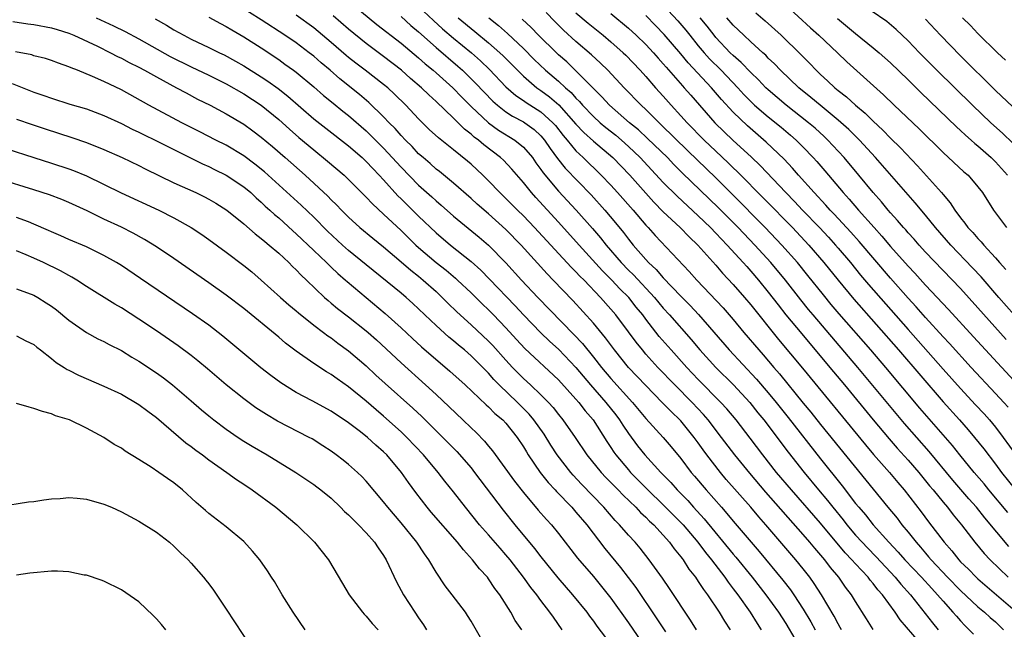
# Model space of a CAD drawing. Units: inches. Extents: x 2604000 to 2607000, y 1488000 to 1491000.
# Drawn here: x 2604953 to 2605066, y 1488151 to 1488221 of the extents above; entities that cross this region are included whole.
import ezdxf

# ---------------------------------------------------------------- set-up
doc = ezdxf.new("R2010")
doc.units = ezdxf.units.IN
doc.header["$MEASUREMENT"] = 0
doc.layers.add('LD26041488_2ft', color=238, linetype='Continuous')

msp = doc.modelspace()

# ---------------------------------------------------------------- linework, layer by layer
at = {"layer": 'LD26041488_2ft'}
for points, elevation in [([(2605047.38, 1488151), (2605047.25, 1488151.25), (2605047, 1488151.66), (2605046.54, 1488152.54), (2605045.1, 1488155), (2605044.27, 1488156.27), (2605043.75, 1488157), (2605043, 1488157.96), (2605042.16, 1488159), (2605038.74, 1488163), (2605037.92, 1488163.92), (2605037, 1488165), (2605034.2, 1488168.2), (2605033.54, 1488169), (2605031.98, 1488171), (2605031.56, 1488171.56), (2605031, 1488172.37), (2605030.53, 1488173), (2605029, 1488174.88), (2605028.89, 1488175), (2605027.92, 1488175.92), (2605026.88, 1488177), (2605025, 1488178.92), (2605023.02, 1488181), (2605021.41, 1488183), (2605020.39, 1488184.39), (2605019, 1488186.05), (2605016.66, 1488188.66), (2605014.41, 1488191), (2605013.7, 1488191.7), (2605010.74, 1488195), (2605009, 1488196.77), (2605007, 1488198.57), (2605005.69, 1488199.69), (2605005, 1488200.33), (2605003, 1488202.08), (2605001.4, 1488203.4), (2605001, 1488203.7), (2605000.32, 1488204.32), (2604999.51, 1488205), (2604999, 1488205.45), (2604998.26, 1488206.26), (2604997.5, 1488207), (2604997, 1488207.53), (2604996.32, 1488208.32), (2604995.64, 1488209), (2604995, 1488209.68), (2604993.32, 1488211.32), (2604992.24, 1488212.24), (2604990, 1488214), (2604988.87, 1488215), (2604987.85, 1488215.85), (2604987, 1488216.61), (2604986.5, 1488217), (2604985, 1488218.12), (2604983.71, 1488219), (2604981, 1488220.77), (2604977, 1488223.33)], 9530), ([(2604990.93, 1488222.93), (2604994.24, 1488220.24), (2604997, 1488218.08), (2604999, 1488216.41), (2604999.75, 1488215.75), (2605000.67, 1488215), (2605001, 1488214.71), (2605002.9, 1488213), (2605003.93, 1488211.93), (2605005, 1488210.84), (2605006.99, 1488208.99), (2605008.15, 1488208.15), (2605010, 1488207), (2605011, 1488206.19), (2605012.02, 1488205), (2605012.42, 1488204.42), (2605013, 1488203.66), (2605013.26, 1488203.26), (2605015, 1488201.18), (2605017.03, 1488199), (2605018.9, 1488196.9), (2605019.82, 1488195.82), (2605020.46, 1488195), (2605022.17, 1488193), (2605023, 1488192.14), (2605023.58, 1488191.58), (2605025.98, 1488189), (2605027, 1488187.77), (2605027.7, 1488187), (2605030.18, 1488184.18), (2605031.17, 1488183), (2605033, 1488181.01), (2605035.01, 1488179.01), (2605036.88, 1488177), (2605037.82, 1488175.82), (2605038.5, 1488175), (2605041.3, 1488171.3), (2605043.1, 1488169), (2605044.75, 1488167), (2605045.79, 1488165.79), (2605046.4, 1488165), (2605047.57, 1488163.57), (2605048.01, 1488163), (2605049, 1488161.82), (2605049.74, 1488161), (2605050.35, 1488160.35), (2605051.34, 1488159.34), (2605053.52, 1488157), (2605054.19, 1488156.19), (2605055.28, 1488155), (2605057.8, 1488151.8), (2605058.46, 1488151)], 9524), ([(2605067, 1488206.65), (2605065.8, 1488207.8), (2605064.46, 1488209), (2605062.36, 1488211), (2605058.29, 1488215), (2605056.3, 1488217), (2605055, 1488218.35), (2605053.65, 1488219.65), (2605052.57, 1488220.57), (2605049, 1488223.03)], 9492), ([(2604999, 1488222.29), (2605000.69, 1488220.69), (2605001.75, 1488219.75), (2605003, 1488218.68), (2605005.04, 1488217), (2605006.08, 1488216.08), (2605007.1, 1488215.1), (2605009, 1488213.11), (2605010.12, 1488212.12), (2605011, 1488211.55), (2605011.32, 1488211.32), (2605013, 1488210.24), (2605014.35, 1488209), (2605014.66, 1488208.66), (2605015.53, 1488207.53), (2605016, 1488207), (2605017, 1488205.78), (2605017.83, 1488205), (2605019.89, 1488203), (2605021, 1488201.84), (2605021.77, 1488201), (2605023.54, 1488199), (2605025, 1488197.29), (2605025.28, 1488197), (2605026.08, 1488196.08), (2605029.97, 1488191.97), (2605030.82, 1488191), (2605033.83, 1488187.83), (2605035, 1488186.47), (2605036.21, 1488185), (2605037.91, 1488183), (2605038.43, 1488182.43), (2605039.64, 1488181), (2605040.28, 1488180.28), (2605043, 1488176.93), (2605043.88, 1488175.88), (2605045, 1488174.47), (2605051, 1488167.07), (2605052.69, 1488165), (2605053.74, 1488163.74), (2605054.3, 1488163), (2605055, 1488162.15), (2605055.91, 1488161), (2605056.43, 1488160.43), (2605057, 1488159.74), (2605057.35, 1488159.35), (2605057.63, 1488159), (2605059.52, 1488157), (2605061, 1488155.5), (2605063, 1488153.61), (2605063.74, 1488153), (2605064.39, 1488152.39), (2605065, 1488151.88), (2605065.93, 1488151)], 9520), ([(2605027, 1488222.45), (2605028.66, 1488220.66), (2605029.58, 1488219.58), (2605030.02, 1488219), (2605031, 1488217.81), (2605031.68, 1488217), (2605032.3, 1488216.3), (2605033.62, 1488215), (2605035.51, 1488213), (2605036.21, 1488212.21), (2605037, 1488211.41), (2605037.43, 1488211), (2605039, 1488209.66), (2605040.48, 1488208.48), (2605041.56, 1488207.56), (2605042.2, 1488207), (2605043, 1488206.2), (2605044.16, 1488205), (2605044.56, 1488204.56), (2605045.48, 1488203.48), (2605047.57, 1488201), (2605048.26, 1488200.26), (2605049.33, 1488199), (2605051.11, 1488197), (2605052.01, 1488196.01), (2605053, 1488194.85), (2605055, 1488192.59), (2605055.77, 1488191.77), (2605057, 1488190.41), (2605059.63, 1488187.63), (2605062.5, 1488184.5), (2605063.86, 1488183), (2605067.56, 1488179)], 9504), ([(2605041, 1488222.44), (2605043.84, 1488219.84), (2605044.78, 1488219), (2605046.92, 1488217), (2605047.98, 1488215.98), (2605052.19, 1488212.19), (2605053.4, 1488211), (2605056.28, 1488208.28), (2605059, 1488205.58), (2605061.39, 1488203.39), (2605061.86, 1488203), (2605063, 1488201.67), (2605063.51, 1488201), (2605064.77, 1488199), (2605066.27, 1488197)], 9496), ([(2604962.13, 1488221), (2604964.09, 1488220.09), (2604965.43, 1488219.43), (2604967, 1488218.58), (2604970.59, 1488216.59), (2604973, 1488215.39), (2604975, 1488214.43), (2604977, 1488213.44), (2604979, 1488212.3), (2604981, 1488210.99), (2604983, 1488209.35), (2604984.24, 1488208.24), (2604985.31, 1488207.31), (2604987, 1488205.88), (2604988.59, 1488204.59), (2604990.47, 1488203), (2604991, 1488202.49), (2604993, 1488200.49), (2604993.71, 1488199.71), (2604995, 1488198.54), (2604997, 1488196.67), (2604998.68, 1488195), (2604999, 1488194.71), (2605001, 1488193.02), (2605002.14, 1488192.14), (2605003.22, 1488191.22), (2605003.45, 1488191), (2605005, 1488189.52), (2605006.27, 1488188.27), (2605007, 1488187.58), (2605007.58, 1488187), (2605009, 1488185.52), (2605010.2, 1488184.2), (2605011.17, 1488183.17), (2605015, 1488179.59), (2605017, 1488177.38), (2605017.33, 1488177), (2605018.05, 1488176.05), (2605018.96, 1488175), (2605020.53, 1488172.53), (2605021, 1488171.84), (2605021.32, 1488171.32), (2605021.55, 1488171), (2605023, 1488169.27), (2605023.24, 1488169), (2605025.21, 1488167), (2605027, 1488165.29), (2605029, 1488163.28), (2605029.26, 1488163), (2605030.94, 1488161), (2605031.82, 1488159.82), (2605032.51, 1488159), (2605034.03, 1488157), (2605034.42, 1488156.42), (2605035, 1488155.69), (2605035.53, 1488155), (2605036.94, 1488153), (2605037.72, 1488151.72), (2605038.21, 1488151)], 9536), ([(2604968.88, 1488220.88), (2604970.16, 1488220.16), (2604971, 1488219.63), (2604972.14, 1488219), (2604973, 1488218.56), (2604975, 1488217.62), (2604976.24, 1488217), (2604976.76, 1488216.76), (2604978.05, 1488216.05), (2604979, 1488215.51), (2604981, 1488214.26), (2604981.76, 1488213.76), (2604982.93, 1488212.93), (2604984.05, 1488212.05), (2604987, 1488209.46), (2604988.37, 1488208.37), (2604991, 1488206.34), (2604992.53, 1488205), (2604993, 1488204.57), (2604993.75, 1488203.75), (2604994.49, 1488203), (2604995, 1488202.45), (2604996.64, 1488200.64), (2604997, 1488200.3), (2604997.65, 1488199.65), (2604999, 1488198.32), (2605001, 1488196.4), (2605002.65, 1488195), (2605005, 1488193.12), (2605006.12, 1488192.12), (2605007.11, 1488191.11), (2605010.05, 1488188.05), (2605011, 1488187.01), (2605012.97, 1488184.97), (2605013.99, 1488183.99), (2605015.04, 1488183.04), (2605017, 1488180.99), (2605018.68, 1488179), (2605020.44, 1488177), (2605021.58, 1488175.58), (2605022, 1488175), (2605022.38, 1488174.38), (2605023, 1488173.45), (2605024.05, 1488172.05), (2605024.89, 1488171), (2605026.71, 1488169), (2605027.84, 1488167.84), (2605028.58, 1488167), (2605029.79, 1488165.79), (2605030.47, 1488165), (2605031.68, 1488163.68), (2605035, 1488159.64), (2605035.3, 1488159.3), (2605037.16, 1488157), (2605038.74, 1488155), (2605040.17, 1488153), (2605041, 1488151.69), (2605042.03, 1488149.97)], 9534), ([(2604975, 1488221.09), (2604976.33, 1488220.33), (2604977, 1488220), (2604977.62, 1488219.62), (2604979, 1488218.84), (2604981, 1488217.55), (2604983, 1488216.21), (2604983.71, 1488215.71), (2604984.7, 1488215), (2604985, 1488214.77), (2604987, 1488213.11), (2604988.12, 1488212.12), (2604989.22, 1488211.22), (2604990.33, 1488210.33), (2604991, 1488209.81), (2604993, 1488208.08), (2604993.55, 1488207.55), (2604995, 1488206.08), (2604997, 1488203.9), (2604999, 1488201.87), (2605000.52, 1488200.52), (2605001, 1488200.07), (2605001.58, 1488199.58), (2605003, 1488198.32), (2605005.92, 1488195.92), (2605007, 1488194.99), (2605008.98, 1488192.98), (2605010.76, 1488191), (2605012.65, 1488189), (2605016.77, 1488184.77), (2605017.74, 1488183.74), (2605019, 1488182.19), (2605019.93, 1488181), (2605021, 1488179.74), (2605023.48, 1488177), (2605025, 1488175.15), (2605026.99, 1488172.99), (2605027.91, 1488171.91), (2605029, 1488170.57), (2605030.2, 1488169), (2605030.58, 1488168.58), (2605031.9, 1488167), (2605033.64, 1488165), (2605034.28, 1488164.28), (2605035, 1488163.41), (2605037.05, 1488161), (2605037.96, 1488159.96), (2605040.68, 1488156.68), (2605041.55, 1488155.55), (2605041.93, 1488155), (2605043, 1488153.36), (2605043.88, 1488151.88), (2605044.37, 1488151)], 9532), ([(2605051.02, 1488151.02), (2605050.23, 1488152.23), (2605049, 1488154.22), (2605048.54, 1488155), (2605047.86, 1488155.86), (2605047.07, 1488157), (2605046.12, 1488158.12), (2605045.46, 1488159), (2605044.32, 1488160.32), (2605043.78, 1488161), (2605043, 1488161.9), (2605038.73, 1488166.73), (2605036.89, 1488168.89), (2605035.18, 1488171), (2605033.67, 1488173), (2605032.13, 1488175), (2605031.61, 1488175.61), (2605030.31, 1488177), (2605028.31, 1488179), (2605026.39, 1488181), (2605025, 1488182.53), (2605024.6, 1488183), (2605023.88, 1488183.88), (2605023, 1488185.09), (2605021.56, 1488187), (2605021, 1488187.66), (2605019.83, 1488189), (2605017.93, 1488191), (2605017.46, 1488191.46), (2605017, 1488191.95), (2605016.47, 1488192.47), (2605012.27, 1488197), (2605011, 1488198.33), (2605010.31, 1488199), (2605009, 1488200.34), (2605008.3, 1488201), (2605007, 1488202.36), (2605006.34, 1488203), (2605005, 1488204.25), (2605004.59, 1488204.59), (2605003, 1488205.89), (2605001.26, 1488207.26), (2605000.23, 1488208.23), (2604999.44, 1488209), (2604999, 1488209.43), (2604997.53, 1488211), (2604996.26, 1488212.26), (2604995.47, 1488213), (2604995, 1488213.38), (2604992.9, 1488215), (2604991.81, 1488215.81), (2604991, 1488216.46), (2604990.7, 1488216.7), (2604989, 1488218.19), (2604987, 1488219.86), (2604985, 1488221.3)], 9528), ([(2605057, 1488148.78), (2605054.11, 1488152.11), (2605053.51, 1488153), (2605052.06, 1488155), (2605051.56, 1488155.56), (2605051, 1488156.29), (2605050.67, 1488156.67), (2605050.43, 1488157), (2605049, 1488158.52), (2605048.58, 1488159), (2605047.8, 1488159.8), (2605045, 1488163.18), (2605041.65, 1488167), (2605039.96, 1488169), (2605038.37, 1488171), (2605036.92, 1488172.92), (2605035.33, 1488175), (2605034.26, 1488176.26), (2605033.59, 1488177), (2605031, 1488179.63), (2605029.69, 1488181), (2605027.89, 1488183), (2605026.54, 1488184.54), (2605025, 1488186.51), (2605024.64, 1488187), (2605023.9, 1488187.9), (2605023.04, 1488189), (2605022.01, 1488190.01), (2605021.11, 1488191), (2605020.06, 1488192.06), (2605017.37, 1488195), (2605015, 1488197.63), (2605012.43, 1488200.43), (2605011.91, 1488201), (2605011, 1488202.15), (2605009.68, 1488203.68), (2605008.7, 1488204.7), (2605008.37, 1488205), (2605006.46, 1488206.46), (2605005.85, 1488207), (2605005.36, 1488207.36), (2605005, 1488207.69), (2605004.25, 1488208.25), (2605003, 1488209.5), (2605001, 1488211.42), (2605000.17, 1488212.17), (2604999.34, 1488213), (2604998.07, 1488214.07), (2604997.03, 1488215), (2604995, 1488216.56), (2604993, 1488218.05), (2604991, 1488219.69), (2604989.22, 1488221.22)], 9526), ([(2604997, 1488221.14), (2604998.12, 1488220.12), (2604999, 1488219.39), (2605001, 1488217.61), (2605003.49, 1488215.48), (2605004.03, 1488215), (2605005.53, 1488213.53), (2605006.49, 1488212.49), (2605007.48, 1488211.48), (2605008.03, 1488211), (2605009, 1488210.26), (2605009.76, 1488209.76), (2605011, 1488209.1), (2605011.16, 1488209), (2605012.22, 1488208.22), (2605013, 1488207.5), (2605013.42, 1488207), (2605014.05, 1488206.05), (2605014.89, 1488204.89), (2605015.78, 1488203.78), (2605018.73, 1488200.73), (2605020.3, 1488199), (2605021.54, 1488197.54), (2605022.44, 1488196.44), (2605023, 1488195.69), (2605023.56, 1488195), (2605025, 1488193.34), (2605025.31, 1488193), (2605026.19, 1488192.19), (2605027, 1488191.26), (2605029, 1488189.16), (2605030.07, 1488188.07), (2605031.04, 1488187.04), (2605034.54, 1488183), (2605037.66, 1488179.66), (2605039, 1488178.1), (2605039.92, 1488177), (2605041.29, 1488175.29), (2605045, 1488170.54), (2605047.46, 1488167.46), (2605049, 1488165.45), (2605049.36, 1488165), (2605050.12, 1488164.12), (2605051, 1488163), (2605052.81, 1488161), (2605053.87, 1488159.87), (2605054.62, 1488159), (2605056.52, 1488157), (2605057.7, 1488155.7), (2605058.38, 1488155), (2605059, 1488154.26), (2605060.14, 1488153), (2605060.53, 1488152.53), (2605061, 1488152), (2605061.48, 1488151.48), (2605062.5, 1488150.5)], 9522), ([(2605003.54, 1488221), (2605005.45, 1488219.45), (2605007, 1488218.15), (2605008.31, 1488217), (2605008.66, 1488216.66), (2605010.3, 1488215), (2605011, 1488214.32), (2605012.54, 1488213), (2605013, 1488212.68), (2605013.96, 1488211.96), (2605015.03, 1488211.03), (2605017, 1488208.85), (2605017.89, 1488207.89), (2605019, 1488206.9), (2605021.21, 1488205), (2605023.15, 1488203), (2605025.91, 1488199.91), (2605027, 1488198.82), (2605028.91, 1488197), (2605029.94, 1488195.94), (2605030.94, 1488195), (2605033, 1488192.7), (2605033.78, 1488191.78), (2605035, 1488190.47), (2605036.28, 1488189), (2605037, 1488188.15), (2605040.18, 1488184.18), (2605042.92, 1488180.92), (2605050.13, 1488172.13), (2605051.05, 1488171.05), (2605052.86, 1488169), (2605053.84, 1488167.84), (2605054.57, 1488167), (2605056.5, 1488164.5), (2605057.35, 1488163.35), (2605059.12, 1488161), (2605060.01, 1488160.01), (2605060.79, 1488159), (2605061, 1488158.78), (2605061.91, 1488157.91), (2605062.78, 1488157), (2605063, 1488156.8), (2605067, 1488153.39)], 9518), ([(2605007.02, 1488221), (2605008.13, 1488220.13), (2605009.19, 1488219.19), (2605011, 1488217.48), (2605012.24, 1488216.24), (2605013.52, 1488215), (2605015, 1488213.74), (2605015.79, 1488213), (2605016.44, 1488212.44), (2605017, 1488211.8), (2605017.41, 1488211.41), (2605017.76, 1488211), (2605019, 1488209.71), (2605019.78, 1488209), (2605020.44, 1488208.44), (2605021.56, 1488207.56), (2605022.21, 1488207), (2605023, 1488206.29), (2605024.35, 1488205), (2605027, 1488202.16), (2605028.58, 1488200.58), (2605031, 1488198.34), (2605032.39, 1488197), (2605033, 1488196.37), (2605033.66, 1488195.66), (2605034.32, 1488195), (2605036.14, 1488193), (2605036.54, 1488192.54), (2605037, 1488192.03), (2605037.88, 1488191), (2605039, 1488189.63), (2605040.15, 1488188.15), (2605041.03, 1488187.03), (2605042.83, 1488184.83), (2605046.06, 1488181), (2605047.72, 1488179), (2605051, 1488175), (2605052.82, 1488172.82), (2605053.76, 1488171.76), (2605055, 1488170.4), (2605056.22, 1488169), (2605057.47, 1488167.47), (2605057.87, 1488167), (2605059, 1488165.59), (2605059.5, 1488165), (2605060.15, 1488164.15), (2605061.1, 1488163), (2605062.65, 1488161), (2605063.72, 1488159.72), (2605064.4, 1488159), (2605066.45, 1488157)], 9516), ([(2605066.53, 1488160.53), (2605063.78, 1488163.78), (2605062.83, 1488165), (2605061.97, 1488165.97), (2605061.05, 1488167.05), (2605060.12, 1488168.12), (2605057.4, 1488171.4), (2605054.59, 1488174.59), (2605049.26, 1488181), (2605044.13, 1488187), (2605043.62, 1488187.62), (2605042.73, 1488188.73), (2605040.96, 1488191), (2605039.29, 1488193), (2605037.48, 1488195), (2605035.56, 1488197), (2605033.28, 1488199.28), (2605029.21, 1488203.21), (2605028.21, 1488204.21), (2605027.46, 1488205), (2605025.2, 1488207.2), (2605024.17, 1488208.17), (2605023.14, 1488209), (2605020.84, 1488211), (2605019.97, 1488211.97), (2605019, 1488212.9), (2605017, 1488214.93), (2605015.95, 1488215.95), (2605015, 1488216.77), (2605014.76, 1488217), (2605012.73, 1488219), (2605011.88, 1488219.88), (2605010.86, 1488220.86)], 9514), ([(2605066.42, 1488164.42), (2605064.24, 1488167), (2605063.69, 1488167.69), (2605062.57, 1488169), (2605060.92, 1488171), (2605060.07, 1488172.07), (2605056.35, 1488176.35), (2605052.45, 1488181), (2605050.73, 1488183), (2605047.13, 1488187.13), (2605046.21, 1488188.21), (2605045.31, 1488189.31), (2605043.53, 1488191.53), (2605042.34, 1488193), (2605040.57, 1488195), (2605038.66, 1488197), (2605034.85, 1488200.85), (2605033, 1488202.68), (2605029.79, 1488205.79), (2605026.77, 1488208.77), (2605026.52, 1488209), (2605025, 1488210.52), (2605024.47, 1488211), (2605022.51, 1488213), (2605020.64, 1488215), (2605019.81, 1488215.81), (2605018.78, 1488216.78), (2605017, 1488218.29), (2605015.58, 1488219.58), (2605014.57, 1488220.57), (2605013.59, 1488221.59)], 9512), ([(2605017, 1488221.58), (2605018.4, 1488220.4), (2605020.11, 1488219), (2605021, 1488218.25), (2605022.41, 1488217), (2605022.71, 1488216.71), (2605024.34, 1488215), (2605025, 1488214.27), (2605026.11, 1488213), (2605027, 1488212.02), (2605027.89, 1488211), (2605029, 1488209.8), (2605029.72, 1488209), (2605031.69, 1488207), (2605033, 1488205.74), (2605034.41, 1488204.41), (2605035, 1488203.83), (2605035.43, 1488203.43), (2605041.76, 1488197), (2605043.65, 1488195), (2605045.37, 1488193), (2605046.99, 1488190.99), (2605048.81, 1488188.81), (2605053.89, 1488183), (2605059, 1488177.08), (2605060.87, 1488175), (2605061.87, 1488173.87), (2605062.61, 1488173), (2605063.68, 1488171.68), (2605065, 1488169.95), (2605065.7, 1488169), (2605067.3, 1488167)], 9510), ([(2605021, 1488221.48), (2605023, 1488219.83), (2605023.91, 1488219), (2605025, 1488217.95), (2605025.89, 1488217), (2605026.4, 1488216.4), (2605027, 1488215.75), (2605027.34, 1488215.34), (2605029.2, 1488213.2), (2605029.38, 1488213), (2605030.13, 1488212.13), (2605032.9, 1488209), (2605033.96, 1488207.96), (2605034.96, 1488207), (2605037.07, 1488205.07), (2605038.09, 1488204.09), (2605041, 1488201), (2605041.99, 1488199.99), (2605042.92, 1488199), (2605044.86, 1488197), (2605045.89, 1488195.89), (2605046.7, 1488195), (2605047, 1488194.65), (2605048.4, 1488193), (2605049.57, 1488191.57), (2605050.49, 1488190.49), (2605055, 1488185.34), (2605059, 1488180.81), (2605061, 1488178.59), (2605062.73, 1488176.73), (2605063.69, 1488175.69), (2605064.3, 1488175), (2605065, 1488174.15), (2605065.88, 1488173), (2605067.31, 1488171)], 9508), ([(2605066.44, 1488176.44), (2605065.94, 1488177), (2605065, 1488178.03), (2605062.21, 1488181), (2605059.73, 1488183.73), (2605059, 1488184.51), (2605057, 1488186.71), (2605055.93, 1488187.93), (2605055, 1488188.94), (2605053, 1488191.21), (2605049.41, 1488195.41), (2605048.46, 1488196.46), (2605046.54, 1488198.54), (2605046.09, 1488199), (2605045.58, 1488199.58), (2605044.24, 1488201), (2605042.46, 1488203), (2605041.78, 1488203.78), (2605040.82, 1488204.82), (2605038.78, 1488206.78), (2605036.63, 1488208.63), (2605035, 1488210.19), (2605033.65, 1488211.65), (2605032.5, 1488213), (2605029.85, 1488215.85), (2605029, 1488216.88), (2605027.1, 1488219.1), (2605026.12, 1488220.12), (2605025, 1488221.25)], 9506), ([(2605066.21, 1488184.21), (2605063, 1488187.83), (2605061, 1488190.02), (2605057, 1488194.2), (2605056.27, 1488195), (2605055.68, 1488195.68), (2605055, 1488196.41), (2605054.73, 1488196.73), (2605054.48, 1488197), (2605053.81, 1488197.81), (2605053, 1488198.67), (2605052.71, 1488199), (2605051.95, 1488199.95), (2605051.01, 1488201), (2605049.38, 1488203), (2605047.7, 1488205), (2605046.4, 1488206.4), (2605045.83, 1488207), (2605045.41, 1488207.41), (2605044.36, 1488208.36), (2605043.61, 1488209), (2605041.07, 1488211), (2605039, 1488212.74), (2605038.72, 1488213), (2605037.89, 1488213.89), (2605037, 1488214.73), (2605035.9, 1488215.9), (2605035, 1488216.67), (2605034.66, 1488217), (2605033, 1488218.76), (2605032.8, 1488219), (2605032.03, 1488220.03), (2605031.23, 1488221)], 9502), ([(2605067.14, 1488187), (2605065.39, 1488189), (2605063.35, 1488191.35), (2605062.39, 1488192.39), (2605059.89, 1488195), (2605058.13, 1488197), (2605057, 1488198.42), (2605055.81, 1488199.82), (2605055, 1488200.73), (2605052.09, 1488204.09), (2605051.29, 1488205), (2605049.44, 1488207), (2605048.21, 1488208.21), (2605047, 1488209.3), (2605044.93, 1488211), (2605043.89, 1488211.89), (2605042.49, 1488213), (2605040.39, 1488215), (2605039.72, 1488215.72), (2605039, 1488216.4), (2605038.72, 1488216.72), (2605038.38, 1488217), (2605037, 1488218.26), (2605036.21, 1488219), (2605035, 1488220.16), (2605034.28, 1488221)], 9500), ([(2605037.57, 1488221.57), (2605038.65, 1488220.65), (2605040.5, 1488219), (2605042.77, 1488216.77), (2605043.76, 1488215.76), (2605044.47, 1488215), (2605045, 1488214.5), (2605045.79, 1488213.79), (2605046.61, 1488213), (2605047, 1488212.68), (2605047.95, 1488211.95), (2605048.97, 1488211), (2605050.09, 1488210.09), (2605051, 1488209.17), (2605052.13, 1488208.13), (2605053, 1488207.22), (2605054.13, 1488206.13), (2605056.07, 1488204.07), (2605058.82, 1488201), (2605059, 1488200.77), (2605059.83, 1488199.83), (2605060.34, 1488199), (2605061, 1488198.11), (2605061.51, 1488197.51), (2605061.85, 1488197), (2605062.42, 1488196.42), (2605063, 1488195.74), (2605063.37, 1488195.37), (2605063.67, 1488195), (2605065, 1488193.55), (2605065.47, 1488193), (2605066.2, 1488192.2)], 9498), ([(2605046.93, 1488220.93), (2605049, 1488219.2), (2605051, 1488217.58), (2605051.69, 1488217), (2605053, 1488215.83), (2605055, 1488213.9), (2605056.46, 1488212.46), (2605060.53, 1488208.53), (2605061, 1488208.11), (2605061.57, 1488207.57), (2605062.23, 1488207), (2605062.63, 1488206.63), (2605063, 1488206.34), (2605064.51, 1488205), (2605065, 1488204.52), (2605066.39, 1488203)], 9494), ([(2605057, 1488220.86), (2605058.7, 1488219), (2605061, 1488216.66), (2605065, 1488212.7), (2605067, 1488210.83)], 9490), ([(2605061.23, 1488221), (2605062.13, 1488220.13), (2605063, 1488219.19), (2605065.25, 1488217), (2605066.15, 1488216.15)], 9488), ([(2604952.57, 1488220.57), (2604954.31, 1488220.31), (2604955, 1488220.23), (2604957, 1488219.86), (2604957.65, 1488219.65), (2604959, 1488219.23), (2604959.54, 1488219), (2604962.26, 1488217.74), (2604963.77, 1488217), (2604964.57, 1488216.57), (2604965, 1488216.37), (2604965.88, 1488215.88), (2604967, 1488215.34), (2604967.65, 1488215), (2604969, 1488214.24), (2604971.31, 1488213), (2604972.4, 1488212.4), (2604973.71, 1488211.71), (2604975.16, 1488211), (2604977, 1488210.03), (2604979, 1488208.84), (2604980.05, 1488208.05), (2604981, 1488207.33), (2604982.27, 1488206.27), (2604983.75, 1488205), (2604986.01, 1488203), (2604988.6, 1488200.6), (2604989, 1488200.18), (2604989.6, 1488199.6), (2604990.17, 1488199), (2604991, 1488198.18), (2604992.29, 1488197), (2604993.78, 1488195.78), (2604995, 1488194.81), (2604997, 1488193.1), (2604998.11, 1488192.11), (2604999, 1488191.44), (2604999.54, 1488191), (2605001, 1488189.68), (2605001.71, 1488189), (2605002.34, 1488188.34), (2605003.36, 1488187.36), (2605005, 1488185.89), (2605007, 1488184.02), (2605007.5, 1488183.5), (2605009, 1488181.82), (2605009.76, 1488181), (2605010.37, 1488180.37), (2605011, 1488179.74), (2605011.81, 1488179), (2605013, 1488177.87), (2605013.86, 1488177), (2605014.4, 1488176.4), (2605015, 1488175.62), (2605015.51, 1488175), (2605016.9, 1488173), (2605018.25, 1488171), (2605019.88, 1488169), (2605020.42, 1488168.42), (2605021.82, 1488167), (2605022.39, 1488166.39), (2605023.84, 1488165), (2605024.39, 1488164.39), (2605025, 1488163.86), (2605025.42, 1488163.42), (2605025.9, 1488163), (2605027, 1488161.82), (2605027.72, 1488161), (2605028.24, 1488160.24), (2605029, 1488159.34), (2605029.14, 1488159.14), (2605029.26, 1488159), (2605029.93, 1488157.93), (2605030.67, 1488157), (2605031, 1488156.52), (2605031.58, 1488155.58), (2605032.04, 1488155), (2605033.37, 1488153), (2605033.99, 1488151.99), (2605034.64, 1488151)], 9538), ([(2605030.79, 1488151), (2605030.1, 1488152.1), (2605027.7, 1488155.7), (2605026.89, 1488156.89), (2605025.38, 1488159), (2605024.34, 1488160.34), (2605023.77, 1488161), (2605023, 1488161.83), (2605022, 1488163), (2605021.5, 1488163.5), (2605020.21, 1488165), (2605017.65, 1488167.65), (2605016.68, 1488168.68), (2605016.41, 1488169), (2605014.86, 1488171), (2605014.12, 1488172.12), (2605013.35, 1488173.35), (2605012.2, 1488175), (2605011.65, 1488175.65), (2605010.33, 1488177), (2605008.23, 1488179), (2605007.62, 1488179.62), (2605007, 1488180.35), (2605006.67, 1488180.67), (2605006.36, 1488181), (2605005, 1488182.34), (2605004.24, 1488183), (2605003.56, 1488183.56), (2605003, 1488184.05), (2605002.47, 1488184.47), (2605001, 1488185.8), (2604999.72, 1488187), (2604999, 1488187.71), (2604998.33, 1488188.33), (2604997.59, 1488189), (2604997, 1488189.5), (2604993, 1488192.73), (2604991, 1488194.38), (2604990.3, 1488195), (2604988.59, 1488196.59), (2604987, 1488198.19), (2604985.58, 1488199.58), (2604981.38, 1488203.38), (2604980.27, 1488204.27), (2604979, 1488205.21), (2604977, 1488206.41), (2604975.81, 1488207), (2604973.96, 1488207.96), (2604971.9, 1488209), (2604968.15, 1488211), (2604965, 1488212.75), (2604963, 1488213.71), (2604961.71, 1488214.29), (2604959.96, 1488215), (2604959.26, 1488215.26), (2604959, 1488215.4), (2604957.8, 1488215.8), (2604957, 1488216.11), (2604956.33, 1488216.33), (2604955, 1488216.66), (2604954.75, 1488216.75), (2604952.89, 1488217.11)], 9540), ([(2604952.51, 1488213.49), (2604955, 1488212.49), (2604956.12, 1488212.12), (2604957, 1488211.79), (2604959.12, 1488211.12), (2604961, 1488210.57), (2604963, 1488209.84), (2604965, 1488208.89), (2604966.25, 1488208.25), (2604967, 1488207.91), (2604967.6, 1488207.6), (2604968.87, 1488207), (2604971, 1488205.92), (2604974.28, 1488204.28), (2604975, 1488203.98), (2604975.65, 1488203.65), (2604977, 1488203.01), (2604979, 1488201.66), (2604979.79, 1488201), (2604980.41, 1488200.41), (2604981, 1488199.91), (2604981.46, 1488199.46), (2604982, 1488199), (2604982.51, 1488198.51), (2604983, 1488198.11), (2604984.63, 1488196.63), (2604985, 1488196.3), (2604987, 1488194.37), (2604988.46, 1488193), (2604988.73, 1488192.73), (2604989, 1488192.48), (2604989.76, 1488191.76), (2604990.65, 1488191), (2604990.83, 1488190.83), (2604993, 1488189.01), (2604995.19, 1488187.19), (2604997, 1488185.54), (2604998.31, 1488184.31), (2604999.35, 1488183.35), (2605002.58, 1488180.58), (2605004.32, 1488179), (2605006.73, 1488176.73), (2605007, 1488176.5), (2605007.74, 1488175.74), (2605008.64, 1488175), (2605009, 1488174.62), (2605010.27, 1488173), (2605011, 1488171.9), (2605011.33, 1488171.33), (2605011.54, 1488171), (2605012.91, 1488169), (2605013.83, 1488167.83), (2605014.61, 1488167), (2605014.79, 1488166.79), (2605016.52, 1488165), (2605017, 1488164.46), (2605018.23, 1488163), (2605020.3, 1488160.3), (2605022.11, 1488158.11), (2605023.84, 1488155.84), (2605026.26, 1488152.26), (2605027.26, 1488150.74)], 9542), ([(2604953, 1488209.42), (2604954.78, 1488208.78), (2604956.28, 1488208.28), (2604959.32, 1488207.32), (2604961, 1488206.74), (2604963, 1488205.93), (2604965.08, 1488205), (2604967, 1488204.09), (2604967.72, 1488203.72), (2604971, 1488202.13), (2604973.5, 1488201), (2604974.51, 1488200.51), (2604975, 1488200.25), (2604975.79, 1488199.79), (2604977.07, 1488199), (2604979, 1488197.44), (2604980.29, 1488196.29), (2604981, 1488195.76), (2604981.4, 1488195.4), (2604981.91, 1488195), (2604983, 1488194.06), (2604984.14, 1488193), (2604984.56, 1488192.56), (2604985, 1488192.15), (2604985.55, 1488191.55), (2604986.16, 1488191), (2604988.25, 1488189), (2604988.65, 1488188.65), (2604989, 1488188.37), (2604989.74, 1488187.74), (2604991, 1488186.78), (2604993, 1488185.2), (2604993.23, 1488185), (2604994.17, 1488184.17), (2604997, 1488181.51), (2604999.81, 1488179), (2605001, 1488177.91), (2605002.5, 1488176.5), (2605004.07, 1488175), (2605005, 1488174.09), (2605005.57, 1488173.57), (2605006.55, 1488172.55), (2605007, 1488171.99), (2605007.46, 1488171.46), (2605009.99, 1488167.99), (2605011, 1488166.7), (2605012.69, 1488164.69), (2605013.62, 1488163.62), (2605014.19, 1488163), (2605015, 1488162.01), (2605017.2, 1488159.2), (2605019, 1488157.07), (2605020.69, 1488155), (2605021, 1488154.59), (2605023, 1488151.8), (2605025, 1488148.89)], 9544), ([(2604948.75, 1488207), (2604954.99, 1488205), (2604957, 1488204.37), (2604959, 1488203.72), (2604959.53, 1488203.53), (2604961, 1488202.92), (2604964.99, 1488200.99), (2604969.29, 1488199), (2604971, 1488198.12), (2604972.97, 1488197), (2604974.19, 1488196.19), (2604975, 1488195.62), (2604977, 1488194.19), (2604979, 1488192.67), (2604979.92, 1488191.92), (2604981, 1488191), (2604983.2, 1488189), (2604984.15, 1488188.15), (2604985, 1488187.47), (2604985.25, 1488187.25), (2604987, 1488185.85), (2604988.14, 1488185), (2604988.62, 1488184.62), (2604989, 1488184.37), (2604989.78, 1488183.78), (2604991, 1488182.91), (2604993, 1488181.18), (2604994.12, 1488180.12), (2604995.17, 1488179.17), (2604998.34, 1488176.34), (2604999.37, 1488175.37), (2605001.79, 1488173), (2605003.37, 1488171.37), (2605005, 1488169.5), (2605005.4, 1488169), (2605008.67, 1488164.67), (2605010.01, 1488163), (2605012.28, 1488160.28), (2605013, 1488159.32), (2605014.94, 1488156.94), (2605016.62, 1488155), (2605018.23, 1488153), (2605018.55, 1488152.55), (2605019, 1488151.97), (2605019.4, 1488151.4), (2605021, 1488149.29)], 9546), ([(2605015.44, 1488151), (2605014.42, 1488152.42), (2605014.03, 1488153), (2605013, 1488154.34), (2605012.51, 1488155), (2605011.83, 1488155.83), (2605011, 1488157), (2605009.46, 1488159), (2605009, 1488159.56), (2605008.32, 1488160.32), (2605007, 1488161.85), (2605005.97, 1488163), (2605004.35, 1488165), (2605003, 1488166.77), (2605002, 1488168), (2605001.23, 1488169), (2604999.55, 1488171), (2604997.66, 1488173), (2604997, 1488173.63), (2604995, 1488175.44), (2604994.15, 1488176.15), (2604993, 1488177.14), (2604991, 1488178.77), (2604989.68, 1488179.68), (2604989, 1488180.18), (2604988.48, 1488180.48), (2604987, 1488181.44), (2604985, 1488182.87), (2604983.79, 1488183.79), (2604983, 1488184.45), (2604979, 1488187.73), (2604977, 1488189.27), (2604975, 1488190.68), (2604971, 1488193.45), (2604969, 1488194.79), (2604967.64, 1488195.64), (2604966.36, 1488196.36), (2604965.03, 1488197.03), (2604963, 1488197.98), (2604961.1, 1488198.9), (2604959, 1488199.87), (2604958.2, 1488200.2), (2604956.76, 1488200.76), (2604955, 1488201.31), (2604951, 1488202.54)], 9548), ([(2605010.81, 1488151), (2605010.06, 1488152.06), (2605009.55, 1488153), (2605008.29, 1488155), (2605007.73, 1488155.73), (2605007, 1488156.83), (2605006.87, 1488157), (2605005.96, 1488157.96), (2605005.18, 1488159), (2605004.12, 1488160.12), (2605003.46, 1488161), (2605000.45, 1488164.45), (2605000, 1488165), (2604998.69, 1488166.69), (2604997.84, 1488167.84), (2604997.04, 1488169), (2604995.35, 1488171), (2604995, 1488171.35), (2604994.11, 1488172.11), (2604993.17, 1488173), (2604992.35, 1488173.65), (2604991, 1488174.68), (2604989, 1488176), (2604986.83, 1488177.17), (2604985, 1488178.13), (2604983.23, 1488179.23), (2604982.08, 1488180.08), (2604980.96, 1488180.96), (2604976.59, 1488184.59), (2604975, 1488185.82), (2604973.14, 1488187.14), (2604967.19, 1488191.19), (2604965, 1488192.65), (2604964.43, 1488193), (2604963, 1488193.81), (2604961, 1488194.78), (2604959, 1488195.63), (2604958.06, 1488196.06), (2604957, 1488196.51), (2604956.67, 1488196.67), (2604955, 1488197.41), (2604954.36, 1488197.64), (2604953, 1488198.17)], 9550), ([(2605006.1, 1488150.1), (2605005, 1488151.99), (2605004.61, 1488152.61), (2605004.35, 1488153), (2605002.85, 1488155), (2605002.03, 1488156.03), (2605001, 1488157.57), (2605000.16, 1488159), (2604999.66, 1488159.66), (2604998.8, 1488161), (2604997, 1488163.24), (2604995.5, 1488165), (2604995, 1488165.64), (2604993, 1488167.98), (2604992.51, 1488168.51), (2604992.01, 1488169), (2604991, 1488169.91), (2604990.39, 1488170.39), (2604989.59, 1488171), (2604989, 1488171.43), (2604988.05, 1488172.05), (2604986.82, 1488172.82), (2604986.49, 1488173), (2604982.86, 1488174.86), (2604981.6, 1488175.6), (2604980.38, 1488176.38), (2604979, 1488177.4), (2604977, 1488179), (2604974.85, 1488180.85), (2604973.76, 1488181.76), (2604973, 1488182.35), (2604971.48, 1488183.48), (2604969, 1488185.18), (2604967, 1488186.53), (2604965, 1488187.81), (2604964.24, 1488188.24), (2604961, 1488190.27), (2604959.9, 1488191), (2604959.34, 1488191.34), (2604959, 1488191.5), (2604958.04, 1488192.04), (2604956.1, 1488193), (2604955, 1488193.51), (2604954.11, 1488193.89), (2604953, 1488194.34)], 9552), ([(2604953, 1488190.01), (2604955, 1488189.25), (2604955.44, 1488189), (2604956.41, 1488188.41), (2604957, 1488188.01), (2604957.58, 1488187.58), (2604959, 1488186.4), (2604961, 1488185), (2604962.29, 1488184.29), (2604963, 1488183.96), (2604963.61, 1488183.61), (2604965, 1488182.92), (2604966.19, 1488182.19), (2604967, 1488181.72), (2604969, 1488180.38), (2604969.8, 1488179.8), (2604970.85, 1488179), (2604973, 1488177.17), (2604974.16, 1488176.16), (2604975, 1488175.46), (2604975.58, 1488175), (2604977, 1488173.93), (2604978.36, 1488173), (2604979, 1488172.58), (2604979.98, 1488171.98), (2604981.69, 1488171), (2604984.94, 1488169), (2604987, 1488167.61), (2604987.36, 1488167.36), (2604987.83, 1488167), (2604989, 1488166.03), (2604990.08, 1488165), (2604990.53, 1488164.53), (2604991, 1488164.12), (2604991.55, 1488163.55), (2604992.12, 1488163), (2604993, 1488162.09), (2604993.95, 1488161), (2604994.36, 1488160.36), (2604995, 1488159.48), (2604995.3, 1488159), (2604996.48, 1488156.48), (2604997.27, 1488155), (2604998.56, 1488153), (2604999, 1488152.34), (2604999.56, 1488151.56), (2604999.9, 1488151)], 9554), ([(2604953, 1488184.61), (2604954.06, 1488184.06), (2604955, 1488183.61), (2604955.32, 1488183.32), (2604955.76, 1488183), (2604957, 1488182.04), (2604957.55, 1488181.55), (2604958.45, 1488181), (2604958.78, 1488180.78), (2604959, 1488180.68), (2604960.1, 1488180.1), (2604963, 1488178.87), (2604965, 1488177.93), (2604967, 1488176.77), (2604968.01, 1488176.01), (2604969, 1488175.29), (2604972.39, 1488172.39), (2604973, 1488171.94), (2604973.53, 1488171.53), (2604974.26, 1488171), (2604975, 1488170.44), (2604977.05, 1488169), (2604978.18, 1488168.18), (2604979, 1488167.65), (2604979.96, 1488167), (2604982.68, 1488165), (2604985.09, 1488163), (2604987.1, 1488161), (2604988.68, 1488159), (2604990.29, 1488156.29), (2604991.07, 1488155), (2604992.58, 1488153), (2604992.77, 1488152.77), (2604993, 1488152.56), (2604993.69, 1488151.69), (2604994.36, 1488151)], 9556), ([(2604986.03, 1488151), (2604984.65, 1488153), (2604983.39, 1488155), (2604982.5, 1488156.5), (2604982.18, 1488157), (2604981.72, 1488157.72), (2604980.83, 1488159), (2604979.99, 1488159.99), (2604979, 1488161.07), (2604977, 1488162.77), (2604975, 1488164.3), (2604974.62, 1488164.62), (2604973.55, 1488165.55), (2604971.98, 1488167), (2604971, 1488167.8), (2604970.28, 1488168.28), (2604969.29, 1488169), (2604968.39, 1488169.61), (2604967, 1488170.48), (2604965.43, 1488171.43), (2604965, 1488171.75), (2604964.19, 1488172.19), (2604963, 1488172.98), (2604961, 1488174.04), (2604959.08, 1488175), (2604957.48, 1488175.48), (2604957, 1488175.68), (2604955.96, 1488175.96), (2604955, 1488176.32), (2604954.44, 1488176.44), (2604953, 1488176.87)], 9558), ([(2604951, 1488165.11), (2604954.39, 1488165.61), (2604955, 1488165.68), (2604956.13, 1488165.87), (2604957, 1488165.97), (2604958.01, 1488166.01), (2604959, 1488166.12), (2604959.94, 1488166.06), (2604961, 1488165.93), (2604963, 1488165.37), (2604963.86, 1488165), (2604965, 1488164.48), (2604967, 1488163.4), (2604969, 1488162.14), (2604970.5, 1488161), (2604971, 1488160.56), (2604971.78, 1488159.78), (2604972.65, 1488159), (2604973, 1488158.61), (2604974.39, 1488157), (2604974.66, 1488156.66), (2604975, 1488156.23), (2604975.52, 1488155.52), (2604977, 1488153.35), (2604979.86, 1488149)], 9560), ([(2604970.08, 1488151), (2604969.6, 1488151.6), (2604969, 1488152.26), (2604968.64, 1488152.64), (2604967, 1488154.17), (2604965, 1488155.57), (2604963, 1488156.54), (2604962.67, 1488156.67), (2604961, 1488157.22), (2604960.75, 1488157.25), (2604959, 1488157.61), (2604957.7, 1488157.7), (2604957, 1488157.7), (2604954.53, 1488157.47), (2604953, 1488157.23)], 9562)]:
    msp.add_lwpolyline(points, dxfattribs=dict(at, elevation=elevation))

doc.saveas('drawing.dxf')
